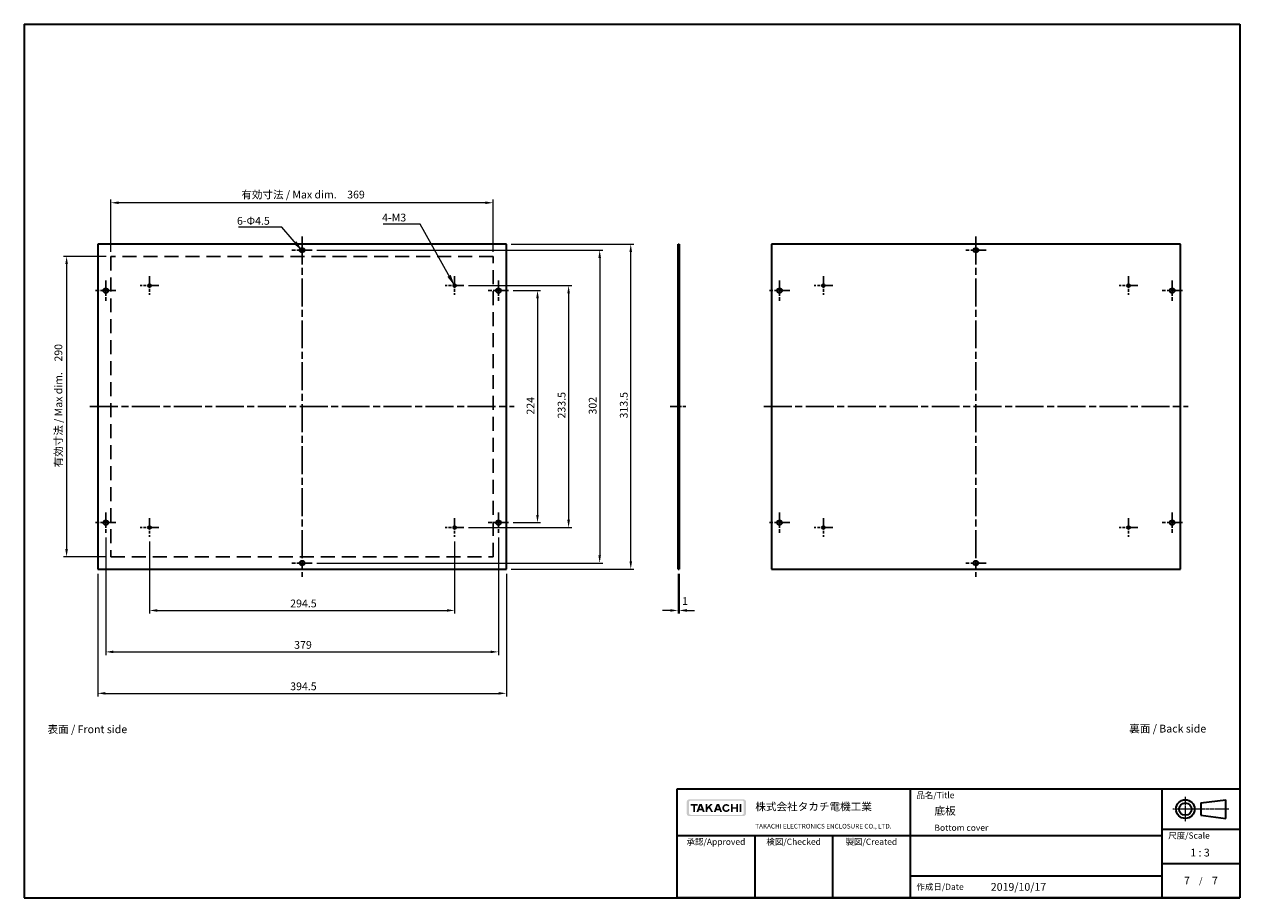
# Model space of a CAD drawing. Units: millimetres. Extents: x 65 to 9314, y 36 to 1441.
# Drawn here: x 8141 to 9314, y 36 to 879 of the extents above; entities that cross this region are included whole.
import ezdxf

# ---------------------------------------------------------------- set-up
doc = ezdxf.new("R2010")
doc.units = ezdxf.units.MM
doc.header["$LTSCALE"] = 4.5
for name, pattern in [('ACISOTGL', [3, 2, -1]), ('AM_ISO08W050', [18, 12, -1.5, 3, -1.5]), ('CHAIN', [0.35429999999999995, 0.2362, -0.0295, 0.0591, -0.0295])]:
    doc.linetypes.add(name, pattern=pattern)
doc.layers.get('Defpoints').update_dxf_attribs({"lineweight": 25})
for name, color, linetype, lineweight in [('AM_7', 4, 'AM_ISO08W050', 25), ('Border (ISO)', 7, 'Continuous', 35), ('Dimension (ISO)', 7, 'Continuous', 18), ('Dimension (ISO) @ 1', 7, 'Continuous', 18), ('Hatch (ISO)', 1, 'Continuous', 18), ('Symbol (ISO)', 7, 'Continuous', 18), ('Title (ISO)', 7, 'Continuous', 35), ('Visible (ISO)', 7, 'Continuous', 35), ('Visible Narrow (ISO)', 7, 'Continuous', 25)]:
    doc.layers.add(name, color=color, linetype=linetype, lineweight=lineweight)
doc.styles.add('Note Text (TK)', font='txt')
doc.styles.add('文字スタイル67', font='arial.ttf')
doc.dimstyles.new('Default - Method 1b (TK)', dxfattribs={"dimscale": 4.5, "dimtxt": 2.5, "dimasz": 2.5, "dimexe": 1, "dimexo": 1.499999999999999, "dimgap": 1, "dimtad": 1, "dimtoh": 1, "dimrnd": 1e-08, "dimdsep": 46, "dimtxsty": 'Note Text (TK)', "dimcen": 0.09, "dimdle": 5, "dimclrd": 100, "dimclre": 100, "dimclrt": 7, "dimadec": 1, "dimazin": 1, "dimtfac": 1, "dimtmove": 0, "dimatfit": 3, "dimfxl": 1, "dimtolj": 1, "dimlwd": -1, "dimlwe": -1, "dimarcsym": 0})
doc.dimstyles.new('Default - Method 1b (TK)$7', dxfattribs={"dimscale": 4.5, "dimtxt": 2.5, "dimasz": 2.5, "dimexe": 1, "dimexo": 1.499999999999999, "dimgap": 1, "dimtad": 1, "dimtoh": 1, "dimrnd": 1e-08, "dimdsep": 46, "dimtxsty": 'Note Text (TK)', "dimcen": 0.09, "dimdle": 5, "dimclrd": 100, "dimclre": 100, "dimclrt": 7, "dimadec": 1, "dimazin": 1, "dimtfac": 1, "dimtmove": 0, "dimatfit": 3, "dimfxl": 1, "dimtolj": 1, "dimlwd": -1, "dimlwe": -1, "dimarcsym": 0})

# ---------------------------------------------------------------- blocks, each defined once
blk = doc.blocks.new('図面枠 tk図枠')
at = {"layer": 'Border (ISO)'}
for p, q in [((14.49999999999999, 289), (405.4999999999999, 289)), ((14.49999999999999, 289), (14.50000000000001, 8.000000000000007)), ((405.4999999999999, 289), (405.4999999999999, 8.000000000000007)), ((14.50000000000001, 8.000000000000007), (405.4999999999999, 8.000000000000007))]:
    blk.add_line(p, q, dxfattribs=at)
blk = doc.blocks.new('表題欄 tk表題欄')
at = {"layer": 'Hatch (ISO)'}
h = blk.add_hatch(color=256, dxfattribs=at)
edge = h.paths.add_edge_path(flags=0)
edge.add_arc((95.57537688673352, 236.2990653650367), 0.5958259999999996, 269.9999999999897, 360)
edge.add_line((96.17120288673351, 236.2990653650368), (96.17120288673348, 239.7107813650365))
edge.add_arc((95.5753768867335, 239.7107813650366), 0.5958259999999996, 0, 90.0000000000068)
edge.add_line((95.57537688673342, 240.3066073650366), (79.13710888673356, 240.3066073650366))
edge.add_arc((79.13710888673353, 239.7107813650366), 0.5958259999999996, 89.99999999999744, 180)
edge.add_line((78.54128288673353, 239.7107813650365), (78.54128288673331, 236.2990653650368))
edge.add_arc((79.13710888673332, 236.2990653650365), 0.5958259999999996, 180, 270.0000000000231)
edge.add_line((79.13710888673356, 235.7032393650365), (95.57537688673342, 235.7032393650367))
edge = h.paths.add_edge_path()
edge.add_line((77.83935088673357, 239.9556413650366), (77.83935088673357, 236.0542053650368))
edge.add_arc((78.54128288673346, 236.0542053650367), 0.7019319999998935, 180, 270.0000000000087)
edge.add_line((78.54128288673357, 235.3522733650368), (96.17120288673352, 235.3522733650368))
edge.add_arc((96.17120288673351, 236.0542053650367), 0.7019319999998921, 270, 360)
edge.add_line((96.8731348867334, 236.0542053650368), (96.87313488673352, 239.9556413650366))
edge.add_arc((96.1712028867336, 239.9556413650367), 0.7019319999998921, 0, 90.00000000000873)
edge.add_line((96.17120288673348, 240.6575733650367), (78.54128288673357, 240.6575733650366))
edge.add_arc((78.54128288673357, 239.9556413650366), 0.7019319999999984, 90, 180)
for points in [[(79.07181288673355, 239.1476033650369), (79.07181288673355, 238.6578833650367), (79.92066088673353, 238.6578833650367), (79.92066088673353, 236.6581933650368), (80.50832488673353, 236.6581933650368), (80.50832488673353, 238.6578833650367), (81.35717288673355, 238.6578833650367), (81.35717288673355, 239.1476033650369)], [(85.68407849525303, 236.6581933650368), (84.9434673993943, 237.8918698287545), (84.41792288673358, 237.3246628822781), (84.41792288673358, 236.6581933650368), (83.89555488673355, 236.6581933650368), (83.89555488673355, 239.1476033650369), (84.41792288673358, 239.1476033650369), (84.41792288673358, 238.0993979968839), (85.38913556809511, 239.1476033650369), (86.10696490847272, 239.1476033650369), (85.31925422435492, 238.2974470774499), (86.30334488673353, 236.6581933650368)], [(92.09142939614459, 239.1476033650369), (92.09142939614459, 236.6581933650368), (92.60971639614465, 236.6581933650368), (92.60971639614465, 237.6580383650368), (93.76872039614462, 237.6580383650368), (93.76872039614462, 236.6581933650368), (94.28700739614459, 236.6581933650368), (94.28700739614459, 239.1476033650369), (93.76872039614462, 239.1476033650369), (93.76872039614462, 238.1477583650367), (92.60971639614465, 238.1477583650367), (92.60971639614465, 239.1476033650369)], [(94.84202339614467, 239.1476033650369), (94.84202339614467, 236.6581933650368), (95.36439139614473, 236.6581933650368), (95.36439139614473, 239.1476033650369)]]:
    blk.add_hatch(color=256, dxfattribs=at).paths.add_polyline_path(points)
h = blk.add_hatch(color=256, dxfattribs=at)
h.paths.add_polyline_path([(82.59020695886475, 237.7110913650368), (81.95242681460243, 237.7110913650368), (82.27131688673356, 238.5794973650367)], flags=0)
h.paths.add_polyline_path([(82.77903014574996, 237.1968853650368), (81.76360362771717, 237.1968853650368), (81.56578886050404, 236.6581933650368), (80.94907288673355, 236.6581933650368), (81.86321688673357, 239.1476033650369), (82.67941688673353, 239.1476033650369), (83.59356088673351, 236.6581933650368), (82.97684491296302, 236.6581933650368)])
h = blk.add_hatch(color=256, dxfattribs=at)
h.paths.add_polyline_path([(87.52707281460246, 237.7110913650368), (88.16485295886469, 237.7110913650368), (87.84596288673359, 238.5794973650367)], flags=0)
h.paths.add_polyline_path([(87.14043486050403, 236.6581933650368), (87.3382496277172, 237.1968853650368), (88.35367614574989, 237.1968853650368), (88.551490912963, 236.6581933650368), (89.16820688673343, 236.6581933650368), (88.25406288673352, 239.1476033650369), (87.43786288673356, 239.1476033650369), (86.52371888673358, 236.6581933650368)])
h = blk.add_hatch(color=256, dxfattribs=at)
edge = h.paths.add_edge_path()
edge.add_arc((90.52309888673334, 237.9028983650369), 1.273272000000011, 38.55054079078439, 336.5820184016556)
edge.add_line((91.69149139614446, 237.3968543650369), (91.17255542714857, 237.6216113977801))
edge.add_ellipse((90.52309888673352, 237.9028983650369), major_axis=(0, -0.7998759999999119), ratio=0.8673469387756529, start_angle=128.5505407907963, end_angle=426.582018401653, ccw=False)
edge.add_line((91.09381514418376, 238.3576891122095), (91.51887237036831, 238.6964075050431))
at = {"layer": 'Title (ISO)'}
for p, q in [((74.70882392282105, 244.052739026017), (255.7088239228211, 244.052739026017)), ((74.70882392282105, 209.052739026017), (74.70882392282105, 244.052739026017)), ((149.7088239228211, 244.052739026017), (149.7088239228211, 209.052739026017)), ((230.7088239228211, 244.052739026017), (230.7088239228211, 209.052739026017)), ((255.7088239228211, 244.052739026017), (255.7088239228211, 209.052739026017)), ((243.2088239228211, 239.552739026017), (251.2088239228211, 240.5527390260171)), ((243.2088239228211, 239.552739026017), (243.2088239228211, 235.552739026017)), ((251.2088239228211, 234.552739026017), (251.2088239228211, 240.5527390260171)), ((243.2088239228211, 235.552739026017), (251.2088239228211, 234.552739026017)), ((230.7088239228211, 231.052739026017), (255.7088239228211, 231.052739026017)), ((74.70882392282105, 229.052739026017), (230.7088239228211, 229.052739026017)), ((99.70882392282108, 229.052739026017), (99.70882392282108, 209.052739026017)), ((124.708823922821, 229.052739026017), (124.708823922821, 209.052739026017)), ((230.7088239228211, 220.052739026017), (255.7088239228211, 220.052739026017)), ((149.7088239228211, 216.052739026017), (230.7088239228211, 216.052739026017)), ((255.7088239228211, 209.052739026017), (74.70882392282105, 209.052739026017))]:
    blk.add_line(p, q, dxfattribs=at)
at = {"layer": 'Title (ISO)', "color": 4, "linetype": 'CHAIN', "lineweight": 18}
for p, q in [((238.2088239228211, 241.552739026017), (238.2088239228211, 233.552739026017)), ((252.2088239228211, 237.552739026017), (234.2088239228211, 237.552739026017))]:
    blk.add_line(p, q, dxfattribs=at)
at = {"layer": 'Title (ISO)'}
for radius in [3, 2]:
    blk.add_circle((238.2088239228211, 237.552739026017), radius, dxfattribs=at)
at = {"layer": 'Title (ISO)', "color": 1, "char_height": 2.000000029802322, "line_spacing_factor": 1.5, "style": 'Note Text (TK)'}
for s, insert, attachment_point in [('\\fＭＳ Ｐゴシック|b0|i0;\\H2.0000;品名/Title', (151.708823922821, 242.052739026017), 4), ('\\fＭＳ Ｐゴシック|b0|i0;\\H2.0000;承認/Approved', (87.20882392282108, 227.052739026017), 5), ('\\fＭＳ Ｐゴシック|b0|i0;\\H2.0000;検図/Checked', (112.208823922821, 227.052739026017), 5), ('\\fＭＳ Ｐゴシック|b0|i0;\\H2.0000;製図/Created', (137.2088239228211, 227.052739026017), 5), ('\\fＭＳ Ｐゴシック|b0|i0;\\H2.0000;尺度/Scale', (232.7088239228211, 229.052739026017), 4), ('\\fＭＳ Ｐゴシック|b0|i0;\\H2.0000;作成日/Date', (151.708823922821, 212.552739026017), 4)]:
    blk.add_mtext(s, dxfattribs=dict(at, insert=insert, attachment_point=attachment_point))
at = {"layer": 'Title (ISO)', "color": 7, "line_spacing_factor": 1.5, "style": 'Note Text (TK)'}
for s, insert, char_height, attachment_point in [('株式会社タカチ電機工業', (99.87313488673345, 238.052739026017), 2.5, 4), ('\\fArial|b0|i0;\\H1.4986;TAKACHI ELECTRONICS ENCLOSURE CO., LTD.', (99.87313488673342, 232.052739026017), 1.49859994649887, 4), ('\\fＭＳ Ｐゴシック|b0|i0;\\H2.0000;/', (243.2088239228211, 214.552739026017), 2.000000029802322, 5)]:
    blk.add_mtext(s, dxfattribs=dict(at, insert=insert, char_height=char_height, attachment_point=attachment_point))
at = {"layer": 'Title (ISO)', "color": 7}
for tag, p, height, style in [('<品名>_001', (157.5667784682756, 235.7814322078352), 2.5, 'Note Text (TK)'), ('<Title>_001', (157.633789815291, 230.5520568828656), 2.000000029802322, '文字スタイル67'), ('<尺度>_001', (238.5355284682756, 222.3098412987444), 2.5, 'Note Text (TK)'), ('<ページ_No.>_001', (237.9488807410029, 213.302739026017), 2.5, 'Note Text (TK)'), ('<総ページ数>_001', (246.7926307410029, 213.302739026017), 2.5, 'Note Text (TK)'), ('作成日_001', (175.5824034682756, 211.2814322078352), 2.5, 'Note Text (TK)')]:
    blk.add_attdef(tag, p, '', height=height, dxfattribs=dict(at, style=style))
blk = doc.blocks.new('*D57')
at = {"layer": 'Defpoints', "color": 0}
for p in [(8224.3121292987, 706.7499999999999), (8224.3121292987, 655), (8593.3121292987, 655)]:
    blk.add_point(p, dxfattribs=at)
at = {"layer": 'Dimension (ISO)', "color": 100}
for p, q in [((8224.3121292987, 659.4999999999999), (8224.3121292987, 709.75)), ((8585.8121292987, 706.7499999999999), (8231.812129298702, 706.7499999999999)), ((8593.3121292987, 659.4999999999999), (8593.3121292987, 709.75))]:
    blk.add_line(p, q, dxfattribs=at)
for points in [[(8231.812129298702, 708), (8231.812129298702, 705.4999999999999), (8224.3121292987, 706.7499999999999)], [(8585.8121292987, 708), (8585.8121292987, 705.4999999999999), (8593.3121292987, 706.7499999999999)]]:
    blk.add_solid(points, dxfattribs=at)
at = {"layer": 'Dimension (ISO)', "color": 7, "insert": (8350.242023900973, 714.6679386363635), "char_height": 7.5, "attachment_point": 4, "style": 'Note Text (TK)'}
blk.add_mtext('\\A1;\\fＭＳ Ｐゴシック|b0|i0;\\H7.4617;有効寸法 / Max dim.\u3000369', dxfattribs=at)
blk = doc.blocks.new('*D58')
at = {"layer": 'Defpoints', "color": 0}
for p in [(8224.3121292987, 655), (8181.562129298701, 365.0000000000001), (8224.3121292987, 365.0000000000001)]:
    blk.add_point(p, dxfattribs=at)
at = {"layer": 'Dimension (ISO)', "color": 100}
for p, q in [((8219.8121292987, 655), (8178.5621292987, 655)), ((8181.562129298701, 647.5), (8181.562129298701, 372.5000000000001)), ((8219.8121292987, 365.0000000000001), (8178.5621292987, 365.0000000000001))]:
    blk.add_line(p, q, dxfattribs=at)
for points in [[(8180.3121292987, 647.5), (8182.812129298701, 647.5), (8181.562129298701, 655)], [(8180.3121292987, 372.5000000000001), (8182.812129298701, 372.5000000000001), (8181.562129298701, 365.0000000000001)]]:
    blk.add_solid(points, dxfattribs=at)
at = {"layer": 'Dimension (ISO)', "color": 7, "insert": (8173.644190662335, 451.3239045454546), "char_height": 7.5, "attachment_point": 4, "rotation": 90, "style": 'Note Text (TK)'}
blk.add_mtext('\\A1;\\fＭＳ Ｐゴシック|b0|i0;\\H7.4617;有効寸法 / Max dim.\u3000290', dxfattribs=at)
blk = doc.blocks.new('*D59')
at = {"layer": 'Defpoints', "color": 0}
for p in [(8261.562129298702, 384.25), (8556.0621292987, 384.2500000000001), (8556.0621292987, 313.2499999999999)]:
    blk.add_point(p, dxfattribs=at)
at = {"layer": 'Dimension (ISO)', "color": 100}
for p, q in [((8261.562129298702, 379.75), (8261.562129298702, 310.2499999999999)), ((8556.0621292987, 379.7500000000001), (8556.0621292987, 310.2499999999999)), ((8269.062129298702, 313.2499999999999), (8548.5621292987, 313.2499999999999))]:
    blk.add_line(p, q, dxfattribs=at)
for points in [[(8269.062129298702, 314.4999999999999), (8269.062129298702, 311.9999999999999), (8261.562129298702, 313.2499999999999)], [(8548.5621292987, 314.4999999999999), (8548.5621292987, 311.9999999999999), (8556.0621292987, 313.2499999999999)]]:
    blk.add_solid(points, dxfattribs=at)
at = {"layer": 'Dimension (ISO)', "color": 7, "insert": (8397.349061116882, 319.9999999999999), "char_height": 7.5, "attachment_point": 4, "style": 'Note Text (TK)'}
blk.add_mtext('\\A1;294.5', dxfattribs=at)
blk = doc.blocks.new('*D60')
at = {"layer": 'Defpoints', "color": 0}
for p in [(8219.3121292987, 388.2500000000001), (8598.3121292987, 388.2500000000002), (8598.3121292987, 273.2499999999999)]:
    blk.add_point(p, dxfattribs=at)
at = {"layer": 'Dimension (ISO)', "color": 100}
for p, q in [((8219.3121292987, 383.7500000000001), (8219.3121292987, 270.2499999999999)), ((8598.3121292987, 383.7500000000002), (8598.3121292987, 270.2499999999999)), ((8226.8121292987, 273.2499999999999), (8590.812129298702, 273.2499999999999))]:
    blk.add_line(p, q, dxfattribs=at)
for points in [[(8226.8121292987, 274.4999999999999), (8226.8121292987, 271.9999999999999), (8219.3121292987, 273.2499999999999)], [(8590.812129298702, 274.4999999999999), (8590.812129298702, 271.9999999999999), (8598.3121292987, 273.2499999999999)]]:
    blk.add_solid(points, dxfattribs=at)
at = {"layer": 'Dimension (ISO)', "color": 7, "insert": (8401.20559520779, 279.9999999999999), "char_height": 7.5, "attachment_point": 4, "style": 'Note Text (TK)'}
blk.add_mtext('\\A1;379', dxfattribs=at)
blk = doc.blocks.new('*D61')
at = {"layer": 'Defpoints', "color": 0}
for p in [(8211.5621292987, 353.25), (8606.0621292987, 353.2500000000002), (8606.0621292987, 233.2499999999999)]:
    blk.add_point(p, dxfattribs=at)
at = {"layer": 'Dimension (ISO)', "color": 100}
for p, q in [((8211.5621292987, 348.75), (8211.5621292987, 230.2499999999998)), ((8606.0621292987, 348.7500000000002), (8606.0621292987, 230.2499999999998)), ((8219.0621292987, 233.2499999999999), (8598.5621292987, 233.2499999999999))]:
    blk.add_line(p, q, dxfattribs=at)
for points in [[(8219.0621292987, 234.4999999999998), (8219.0621292987, 231.9999999999998), (8211.5621292987, 233.2499999999999)], [(8598.5621292987, 234.4999999999998), (8598.5621292987, 231.9999999999998), (8606.0621292987, 233.2499999999999)]]:
    blk.add_solid(points, dxfattribs=at)
at = {"layer": 'Dimension (ISO)', "color": 7, "insert": (8397.349061116882, 239.9999999999999), "char_height": 7.5, "attachment_point": 4, "style": 'Note Text (TK)'}
blk.add_mtext('\\A1;394.5', dxfattribs=at)
blk = doc.blocks.new('*D62')
at = {"layer": 'Defpoints', "color": 0}
for p in [(8608.0621292987, 622.0000000000002), (8608.0621292987, 398.0000000000002), (8636.0621292987, 398.0000000000002)]:
    blk.add_point(p, dxfattribs=at)
at = {"layer": 'Dimension (ISO)', "color": 100}
for p, q in [((8612.5621292987, 622.0000000000002), (8639.0621292987, 622.0000000000002)), ((8636.0621292987, 614.5000000000002), (8636.0621292987, 405.5000000000001)), ((8612.5621292987, 398.0000000000002), (8639.0621292987, 398.0000000000002))]:
    blk.add_line(p, q, dxfattribs=at)
for points in [[(8634.8121292987, 614.5000000000002), (8637.3121292987, 614.5000000000002), (8636.0621292987, 622.0000000000002)], [(8634.8121292987, 405.5000000000001), (8637.3121292987, 405.5000000000001), (8636.0621292987, 398.0000000000002)]]:
    blk.add_solid(points, dxfattribs=at)
at = {"layer": 'Dimension (ISO)', "color": 7, "insert": (8629.3121292987, 502.2656250000002), "char_height": 7.5, "attachment_point": 4, "rotation": 90, "style": 'Note Text (TK)'}
blk.add_mtext('\\A1;224', dxfattribs=at)
blk = doc.blocks.new('*D53')
at = {"layer": 'Defpoints', "color": 0}
for p in [(8565.0621292987, 626.7500000000002), (8565.0621292987, 393.2500000000001), (8666.0621292987, 393.25)]:
    blk.add_point(p, dxfattribs=at)
at = {"layer": 'Dimension (ISO)', "color": 100}
for p, q in [((8569.5621292987, 626.7500000000002), (8669.0621292987, 626.7500000000002)), ((8666.0621292987, 619.2500000000002), (8666.0621292987, 400.75)), ((8569.5621292987, 393.2500000000001), (8669.0621292987, 393.25))]:
    blk.add_line(p, q, dxfattribs=at)
for points in [[(8664.812129298702, 619.2500000000002), (8667.3121292987, 619.2500000000002), (8666.0621292987, 626.7500000000002)], [(8664.812129298702, 400.75), (8667.3121292987, 400.75), (8666.0621292987, 393.25)]]:
    blk.add_solid(points, dxfattribs=at)
at = {"layer": 'Dimension (ISO)', "color": 7, "insert": (8659.3121292987, 498.536931818182), "char_height": 7.5, "attachment_point": 4, "rotation": 90, "style": 'Note Text (TK)'}
blk.add_mtext('\\A1;233.5', dxfattribs=at)
blk = doc.blocks.new('*D54')
at = {"layer": 'Defpoints', "color": 0}
for p in [(8418.5621292987, 661.0000000000001), (8418.5621292987, 359.0000000000001), (8696.062129298702, 359)]:
    blk.add_point(p, dxfattribs=at)
at = {"layer": 'Dimension (ISO)', "color": 100}
for p, q in [((8423.0621292987, 661.0000000000001), (8699.062129298702, 661)), ((8696.062129298702, 653.5), (8696.062129298702, 366.5)), ((8423.0621292987, 359.0000000000001), (8699.062129298702, 359))]:
    blk.add_line(p, q, dxfattribs=at)
for points in [[(8694.8121292987, 653.5), (8697.3121292987, 653.5), (8696.062129298702, 661)], [(8694.8121292987, 366.5), (8697.3121292987, 366.5), (8696.062129298702, 359)]]:
    blk.add_solid(points, dxfattribs=at)
at = {"layer": 'Dimension (ISO)', "color": 7, "insert": (8689.3121292987, 502.3721590909091), "char_height": 7.5, "attachment_point": 4, "rotation": 90, "style": 'Note Text (TK)'}
blk.add_mtext('\\A1;302', dxfattribs=at)
blk = doc.blocks.new('*D55')
at = {"layer": 'Defpoints', "color": 0}
for p in [(8606.0621292987, 666.7500000000002), (8726.0621292987, 666.7500000000002), (8606.0621292987, 353.2500000000002)]:
    blk.add_point(p, dxfattribs=at)
at = {"layer": 'Dimension (ISO)', "color": 100}
for p, q in [((8610.5621292987, 666.7500000000002), (8729.0621292987, 666.7500000000002)), ((8726.0621292987, 360.7500000000002), (8726.0621292987, 659.2500000000002)), ((8610.5621292987, 353.2500000000002), (8729.0621292987, 353.2500000000002))]:
    blk.add_line(p, q, dxfattribs=at)
for points in [[(8724.8121292987, 659.2500000000002), (8727.312129298702, 659.2500000000002), (8726.0621292987, 666.7500000000002)], [(8724.8121292987, 360.7500000000002), (8727.312129298702, 360.7500000000002), (8726.0621292987, 353.2500000000002)]]:
    blk.add_solid(points, dxfattribs=at)
at = {"layer": 'Dimension (ISO)', "color": 7, "insert": (8719.3121292987, 498.5369318181818), "char_height": 7.5, "attachment_point": 4, "rotation": 90, "style": 'Note Text (TK)'}
blk.add_mtext('\\A1;313.5', dxfattribs=at)
blk = doc.blocks.new('*D56')
at = {"layer": 'Defpoints', "color": 0}
for p in [(8771.725470548787, 353.2500000000002), (8772.725470548787, 353.2500000000002), (8772.725470548787, 313.2499999999999)]:
    blk.add_point(p, dxfattribs=at)
at = {"layer": 'Dimension (ISO)', "color": 100}
for p, q in [((8771.725470548787, 348.7500000000002), (8771.725470548787, 310.25)), ((8772.725470548787, 348.7500000000002), (8772.725470548787, 310.25)), ((8764.225470548787, 313.2499999999999), (8756.725470548787, 313.2499999999999)), ((8771.725470548787, 313.2499999999999), (8772.725470548787, 313.2499999999999)), ((8780.225470548787, 313.2499999999999), (8787.725470548787, 313.2499999999999))]:
    blk.add_line(p, q, dxfattribs=at)
for points in [[(8764.225470548787, 314.5), (8764.225470548787, 312), (8771.725470548787, 313.2499999999999)], [(8780.225470548787, 314.5), (8780.225470548787, 312), (8772.725470548787, 313.2499999999999)]]:
    blk.add_solid(points, dxfattribs=at)
at = {"layer": 'Dimension (ISO)', "color": 7, "insert": (8775.637053446386, 322.3238941922682), "char_height": 7.5, "attachment_point": 4, "style": 'Note Text (TK)'}
blk.add_mtext('\\A1;1', dxfattribs=at)

msp = doc.modelspace()

# ---------------------------------------------------------------- linework, layer by layer
at = {"layer": 'AM_7', "ltscale": 0.5}
for p, q in [((8408.8121292987, 674.2500000000001), (8408.8121292987, 345.75)), ((9059.221142159004, 674.2500000000001), (9059.221142159004, 345.75)), ((8204.0621292987, 510), (8613.5621292987, 510.0000000000002)), ((8854.471142159004, 510.0000000000002), (9263.971142159004, 510))]:
    msp.add_line(p, q, dxfattribs=at)
at = {"layer": 'AM_7', "ltscale": 0.2}
for p, q in [((8418.5621292987, 661.0000000000001), (8399.0621292987, 661.0000000000001)), ((9068.971142159004, 661.0000000000001), (9049.471142159005, 661.0000000000001)), ((8261.562129298702, 635.7500000000001), (8261.562129298702, 617.75)), ((8556.0621292987, 635.7500000000002), (8556.0621292987, 617.7500000000001)), ((8911.971142159004, 635.7500000000002), (8911.971142159004, 617.7500000000001)), ((9206.471142159004, 635.7500000000001), (9206.471142159004, 617.75)), ((8229.0621292987, 622), (8209.562129298702, 622)), ((8219.3121292987, 631.7499999999999), (8219.3121292987, 612.25)), ((8270.562129298702, 626.75), (8252.5621292987, 626.75)), ((8565.0621292987, 626.7500000000002), (8547.0621292987, 626.7500000000002)), ((8608.0621292987, 622.0000000000002), (8588.5621292987, 622.0000000000002)), ((8598.3121292987, 631.7500000000002), (8598.3121292987, 612.2500000000002)), ((8879.471142159004, 622.0000000000002), (8859.971142159004, 622.0000000000002)), ((8869.721142159004, 631.7500000000002), (8869.721142159004, 612.2500000000002)), ((8920.971142159004, 626.7500000000002), (8902.971142159004, 626.7500000000002)), ((9215.471142159004, 626.75), (9197.471142159004, 626.75)), ((9258.471142159004, 622), (9238.971142159004, 622)), ((9248.721142159004, 631.7499999999999), (9248.721142159004, 612.25)), ((8764.225470548787, 510.0000000000002), (8780.225470548787, 510.0000000000002)), ((8219.3121292987, 407.7499999999999), (8219.3121292987, 388.2500000000001)), ((8261.562129298702, 402.25), (8261.562129298702, 384.25)), ((8556.0621292987, 402.25), (8556.0621292987, 384.2500000000001)), ((8598.3121292987, 407.7500000000001), (8598.3121292987, 388.2500000000002)), ((8869.721142159004, 407.7500000000001), (8869.721142159004, 388.2500000000002)), ((8911.971142159004, 402.25), (8911.971142159004, 384.2500000000001)), ((9206.471142159004, 402.25), (9206.471142159004, 384.25)), ((9248.721142159004, 407.7499999999999), (9248.721142159004, 388.2500000000001)), ((8229.0621292987, 398), (8209.562129298702, 398)), ((8270.562129298702, 393.25), (8252.5621292987, 393.25)), ((8565.0621292987, 393.2500000000001), (8547.0621292987, 393.2500000000001)), ((8608.0621292987, 398.0000000000002), (8588.5621292987, 398.0000000000002)), ((8879.471142159004, 398.0000000000002), (8859.971142159004, 398.0000000000002)), ((8920.971142159004, 393.2500000000001), (8902.971142159004, 393.2500000000001)), ((9215.471142159004, 393.25), (9197.471142159004, 393.25)), ((9258.471142159004, 398), (9238.971142159004, 398)), ((8418.5621292987, 359.0000000000001), (8399.0621292987, 359.0000000000001)), ((9068.971142159004, 359.0000000000001), (9049.471142159005, 359.0000000000001))]:
    msp.add_line(p, q, dxfattribs=at)
at = {"layer": 'AM_7', "linetype": 'ACISOTGL', "ltscale": 1.5}
for p, q in [((8593.3121292987, 655), (8224.3121292987, 655)), ((8224.3121292987, 655), (8224.3121292987, 365.0000000000001)), ((8593.3121292987, 365.0000000000001), (8593.3121292987, 655)), ((8224.3121292987, 365.0000000000001), (8593.3121292987, 365.0000000000001))]:
    msp.add_line(p, q, dxfattribs=at)
at = {"layer": 'Visible (ISO)'}
for p, q in [((8606.0621292987, 666.7500000000002), (8211.5621292987, 666.75)), ((8211.5621292987, 666.75), (8211.5621292987, 353.2499999999999)), ((8606.0621292987, 353.2500000000002), (8606.0621292987, 666.7500000000002)), ((8771.725470548787, 353.2500000000002), (8771.725470548787, 666.7500000000002)), ((8771.725470548787, 666.7500000000002), (8772.725470548787, 666.7500000000002)), ((8772.725470548787, 666.7500000000002), (8772.725470548787, 353.2500000000002)), ((8861.971142159005, 666.7500000000002), (8861.971142159005, 353.2500000000002)), ((9256.471142159004, 666.75), (8861.971142159005, 666.7500000000002)), ((9256.471142159004, 353.2499999999999), (9256.471142159004, 666.75)), ((8211.5621292987, 353.2499999999999), (8606.0621292987, 353.2500000000002)), ((8771.725470548787, 353.2500000000002), (8772.725470548787, 353.2500000000002)), ((8861.971142159005, 353.2500000000002), (9256.471142159004, 353.2499999999999))]:
    msp.add_line(p, q, dxfattribs=at)
for centre, radius in [((8408.8121292987, 661.0000000000001), 2.25), ((9059.221142159004, 661.0000000000001), 2.25), ((8219.3121292987, 622), 2.25), ((8261.562129298702, 626.75), 1.229499999999999), ((8556.0621292987, 626.7500000000002), 1.229499999999999), ((8598.3121292987, 622.0000000000002), 2.25), ((8869.721142159004, 622.0000000000002), 2.25), ((8911.971142159004, 626.7500000000002), 1.229499999999999), ((9206.471142159004, 626.75), 1.229499999999999), ((9248.721142159004, 622), 2.25), ((8219.3121292987, 398), 2.25), ((8598.3121292987, 398.0000000000002), 2.25), ((8869.721142159004, 398.0000000000002), 2.25), ((9248.721142159004, 398), 2.25), ((8261.562129298702, 393.25), 1.229499999999999), ((8556.0621292987, 393.2500000000001), 1.229499999999999), ((8911.971142159004, 393.2500000000001), 1.229499999999999), ((9206.471142159004, 393.25), 1.229499999999999), ((8408.8121292987, 359.0000000000001), 2.25), ((9059.221142159004, 359.0000000000001), 2.25)]:
    msp.add_circle(centre, radius, dxfattribs=at)
at = {"layer": 'Visible Narrow (ISO)'}
for centre in [(8261.562129298702, 626.75), (8556.0621292987, 626.7500000000002), (8911.971142159004, 626.7500000000002), (9206.471142159004, 626.75), (8261.562129298702, 393.25), (8556.0621292987, 393.2500000000001), (8911.971142159004, 393.2500000000001), (9206.471142159004, 393.25)]:
    msp.add_circle(centre, 1.499999999999999, dxfattribs=at)

# ---------------------------------------------------------------- block references
at = {"xscale": 3, "yscale": 3, "zscale": 3}
msp.add_blockref('図面枠 tk図枠', (8097.25, 11.99999999999998), dxfattribs=at)
ref = msp.add_blockref('表題欄 tk表題欄', (8546.623528231537, -591.158217078051), dxfattribs=dict(xscale=3, yscale=3, zscale=3))
ref.add_attrib('<品名>_001', '底板', (9019.19602272727, 116.0795454545455), dxfattribs={"layer": 'Title (ISO)', "color": 7, "height": 7.5, "style": 'Note Text (TK)'})
ref.add_attrib('<尺度>_001', '1 : 3', (9266.065340909092, 75.77130681818188), dxfattribs={"layer": 'Title (ISO)', "color": 7, "height": 7.5, "style": 'Note Text (TK)'})
ref.add_attrib('作成日_001', '2019/10/17', (9073.541193181816, 42.68607954545458), dxfattribs={"layer": 'Title (ISO)', "color": 7, "height": 7.5, "style": 'Note Text (TK)'})
ref.add_attrib('<Title>_001', 'Bottom cover', (9019.136084574753, 100.5491131893162), dxfattribs={"layer": 'Title (ISO)', "color": 7, "height": 6.000000089406967, "style": '文字スタイル67'})
ref.add_attrib('<ページ_No.>_001', '7', (9260.001420454546, 48.75000000000002), dxfattribs={"layer": 'Title (ISO)', "color": 7, "height": 7.5, "style": 'Note Text (TK)'})
ref.add_attrib('<総ページ数>_001', '7', (9287.001420454544, 48.75000000000002), dxfattribs={"layer": 'Title (ISO)', "color": 7, "height": 7.5, "style": 'Note Text (TK)'})

# ---------------------------------------------------------------- texts
at = {"layer": 'Symbol (ISO)', "color": 7, "char_height": 7.5, "style": 'Note Text (TK)'}
for s, insert, width, attachment_point, line_spacing_factor in [('{\\fSegoe UI|b0|i0;\\H7.5000;6-Φ4.5\\fＭＳ Ｐゴシック|b0|i0;\\H7.5000;\\P}', (8346.025369023058, 693.037761760545), 32.01066970825195, 1, 0.25), ('{\\fSegoe UI|b0|i0;\\H7.5000;4-M3\\fＭＳ Ｐゴシック|b0|i0;\\H7.5000;\\P}', (8486.082814275162, 696.2054721858748), 25.45686542987823, 1, 0.25), ('{\\fＭＳ Ｐゴシック|b0|i0;表面 / Front side}', (8163.138490629329, 198.5562095664196), 82.41228103637695, 4, 1.5), ('{\\fＭＳ Ｐゴシック|b0|i0;裏面 / Back side}', (9207.070763780504, 199.1784164505446), 80.35087823867796, 4, 1.5)]:
    msp.add_mtext(s, dxfattribs=dict(at, insert=insert, width=width, attachment_point=attachment_point, line_spacing_factor=line_spacing_factor))

# ---------------------------------------------------------------- dimensions: what is measured, and where the dimension line sits
at = {"layer": 'Dimension (ISO) @ 1', "color": 100}
for base, p1, p2, angle, picture, middle in [((8224.3121292987, 706.7499999999999), (8593.3121292987, 655), (8224.3121292987, 655), 180, '*D57', (8408.8121292987, 706.7499999999999)), ((8181.562129298701, 365.0000000000001), (8224.3121292987, 655), (8224.3121292987, 365.0000000000001), 90, '*D58', (8181.562129298701, 510.0000000000001))]:
    dim = msp.add_linear_dim(base=base, p1=p1, p2=p2, angle=angle, text='\\fＭＳ Ｐゴシック|b0|i0;\\H7.4617;有効寸法 / Max dim.\u3000<>', dimstyle='Default - Method 1b (TK)', override={"dimscale": 1, "dimtxt": 7.5, "dimasz": 7.5, "dimexe": 3, "dimexo": 4.499999999999999, "dimgap": 3, "dimtoh": 0, "dimcen": 0.27, "dimtix": 0, "dimtofl": 0, "dimtmove": 0, "dimatfit": 1}, dxfattribs=at)
    dim.commit()
    dim.dimension.update_dxf_attribs({"geometry": picture, "text_midpoint": middle, "dimtype": 128})
for base, p1, p2, angle, picture, middle in [((8696.062129298702, 359), (8418.5621292987, 661.0000000000001), (8418.5621292987, 359.0000000000001), 90, '*D54', (8696.062129298702, 510.0000000000001)), ((8726.0621292987, 666.7500000000002), (8606.0621292987, 353.2500000000002), (8606.0621292987, 666.7500000000002), 90, '*D55', (8726.0621292987, 510)), ((8666.0621292987, 393.25), (8565.0621292987, 626.7500000000002), (8565.0621292987, 393.2500000000001), 90, '*D53', (8666.0621292987, 510.0000000000002)), ((8636.0621292987, 398.0000000000002), (8608.0621292987, 622.0000000000002), (8608.0621292987, 398.0000000000002), 90, '*D62', (8636.0621292987, 510.0000000000002)), ((8598.3121292987, 273.2499999999999), (8219.3121292987, 388.2500000000001), (8598.3121292987, 388.2500000000002), 180, '*D60', (8408.8121292987, 273.2499999999999)), ((8556.0621292987, 313.2499999999999), (8261.562129298702, 384.25), (8556.0621292987, 384.2500000000001), 180, '*D59', (8408.8121292987, 313.2499999999999)), ((8606.0621292987, 233.2499999999999), (8211.5621292987, 353.25), (8606.0621292987, 353.2500000000002), 180, '*D61', (8408.8121292987, 233.2499999999999))]:
    dim = msp.add_linear_dim(base=base, p1=p1, p2=p2, angle=angle, dimstyle='Default - Method 1b (TK)', override={"dimscale": 1, "dimtxt": 7.5, "dimasz": 7.5, "dimexe": 3, "dimexo": 4.499999999999999, "dimgap": 3, "dimtoh": 0, "dimcen": 0.27, "dimtix": 0, "dimtofl": 0, "dimtmove": 0, "dimatfit": 1}, dxfattribs=at)
    dim.commit()
    dim.dimension.update_dxf_attribs({"geometry": picture, "text_midpoint": middle, "dimtype": 128})
dim = msp.add_linear_dim(base=(8772.725470548787, 313.2499999999999), p1=(8771.725470548787, 353.2500000000002), p2=(8772.725470548787, 353.2500000000002), dimstyle='Default - Method 1b (TK)', override={"dimscale": 1, "dimtxt": 7.5, "dimasz": 7.5, "dimexe": 3, "dimexo": 4.499999999999999, "dimgap": 3, "dimtoh": 0, "dimcen": 0.27, "dimtix": 0, "dimtofl": 1, "dimtmove": 1, "dimatfit": 1}, dxfattribs=at)
dim.commit()
dim.dimension.update_dxf_attribs({"geometry": '*D56', "text_midpoint": (8776.766314810024, 315.5738941922682), "dimtype": 128})

# ---------------------------------------------------------------- leaders
at = {"layer": 'Symbol (ISO)', "color": 100, "annotation_type": 0, "has_hookline": 1, "hookline_direction": 1}
for points, text_width in [([(8409.371152600987, 659.9561526802995), (8389.28603873131, 683.0389071835413), (8378.03603873131, 683.0389071835413)], 30.71652719665272), ([(8556.206850417559, 626.3375419155306), (8522.789679705042, 686.2066176088712), (8511.539679705043, 686.2066176088712)], 24.58682008368201)]:
    msp.add_leader(points, dimstyle='Default - Method 1b (TK)$7', override={"dimgap": 0, "dimtad": 1}, dxfattribs=dict(at, text_width=text_width))

doc.saveas('drawing.dxf')
